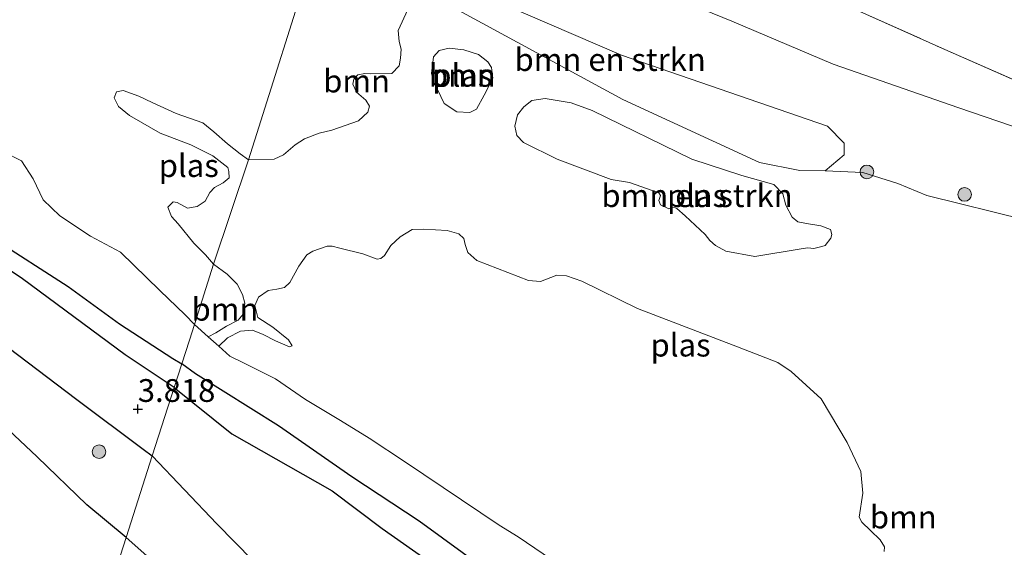
# Model space of a CAD drawing. Units: metres. Extents: x 139998 to 150008, y 437957 to 443752.
# Drawn here: x 140906 to 141014, y 442245 to 442303 of the extents above; entities that cross this region are included whole.
import ezdxf
from ezdxf.enums import TextEntityAlignment as Align

# ---------------------------------------------------------------- set-up
doc = ezdxf.new("R2010")
doc.units = ezdxf.units.M
doc.linetypes.add('IE-TERREINAFSCHEIDING', pattern=[10, 8, -2])
doc.layers.get('0').update_dxf_attribs({"lineweight": 25})
for name, color, linetype, lineweight in [('B-ME-GR-BOMENSTRUIKEN-GV-B6', 93, 'Continuous', 18), ('B-ME-GR-BOOM-GV-B6', 93, 'Continuous', 18), ('B-ME-GR-BOOM-S-B1', 93, 'Continuous', 18), ('B-ME-GW-TEENLIJN-L-B1', 93, 'Continuous', 18), ('B-ME-IE-GRASLAND-GV-B6', 93, 'Continuous', 18), ('B-ME-IE-GRONDWERKLIJN-GROND_INGERICHT-GV-B6', 253, 'Continuous', 18), ('B-ME-IE-HULPGEOMETRIE-L-B1', 53, 'Continuous', 18), ('B-ME-IE-TERREINAFSCHEIDING-RASTERHEKWERK-L-B1', 8, 'IE-TERREINAFSCHEIDING', 18), ('B-ME-OG-WATER-GV-B6', 153, 'Continuous', 18)]:
    doc.layers.add(name, color=color, linetype=linetype, lineweight=lineweight)
for name, color, linetype in [('B-ME-GW-GRONDWERKLIJN-L-B1', 10, 'Continuous'), ('B-ME-GW-HOOGTEPUNT-S-B1', 10, 'Continuous'), ('B-ME-OG-BREUK-L-B1', 10, 'Continuous')]:
    doc.layers.add(name, color=color, linetype=linetype)
doc.styles.add('NLCS-ISO', font='NLCS-ISO.TTF')

# ---------------------------------------------------------------- blocks, each defined once
blk = doc.blocks.new('hoogtepunt')
for p, q in [((-0.5, 0), (0.5, 0)), ((0, 0.5), (0, -0.5))]:
    blk.add_line(p, q)
blk = doc.blocks.new('boom')
h = blk.add_hatch(color=256)
edge = h.paths.add_edge_path()
edge.add_arc((0, 0), 0.75, 0, 360)
blk.add_circle((0, 0), 0.75)

msp = doc.modelspace()

# ---------------------------------------------------------------- linework, layer by layer
at = {"layer": 'B-ME-GR-BOMENSTRUIKEN-GV-B6'}
for points in [[(140994.51, 442286.611, 2.832), (140991.694, 442286.658, 2.832), (140987.278, 442287.512, 2.832), (140972.268, 442294.435, 2.832), (140949.921, 442306.583, 2.832), (140938.558, 442311.358, 2.832), (140939.072, 442312.957, 2.978), (140939.648, 442317.875, 3.233), (140944.32, 442314.634, 3.435), (140951.27, 442308.304, 3.041), (140972.117, 442299.307, 3.051), (140994.749, 442291.529, 3.072), (140996.575, 442289.651, 3.132), (140996.579, 442288.374, 3.122), (140994.51, 442286.611, 2.832)], [(140994.505, 442278.402, 2.91), (140994.125, 442278.301, 2.91), (140993.246, 442278.058, 2.91), (140992.606, 442278.136, 2.91), (140991.847, 442278.053, 2.91), (140986.771, 442277.197, 2.91), (140983.57, 442277.786, 2.91), (140982.449, 442278.422, 2.91), (140981.827, 442278.959, 2.91), (140981.305, 442279.597, 2.91), (140979.119, 442281.649, 2.91), (140978.196, 442282.486, 2.91), (140977.836, 442282.605, 2.91), (140977.317, 442282.443, 2.91), (140976.395, 442282.88, 2.91), (140976.214, 442283.339, 2.91), (140976.392, 442283.879, 2.91), (140976.231, 442284.199, 2.91), (140973.008, 442285.327, 2.91), (140970.988, 442285.661, 2.91), (140965.062, 442287.88, 2.91), (140961.337, 442289.707, 2.91), (140960.615, 442290.504, 2.91), (140960.412, 442291.503, 2.91), (140960.687, 442292.743, 2.91), (140961.384, 442293.646, 2.91), (140962.281, 442294.348, 2.91), (140963.74, 442294.533, 2.91), (140966.581, 442294.063, 2.91), (140968.903, 442293.231, 2.91), (140979.857, 442287.89, 2.91), (140985.322, 442286.089, 2.91), (140988.864, 442285.121, 2.91), (140989.847, 442284.065, 2.91), (140990.171, 442282.826, 2.91), (140990.875, 442281.529, 2.91), (140991.497, 442280.991, 2.91), (140992.437, 442280.815, 2.91), (140994.018, 442280.56, 2.91), (140995.079, 442280.144, 2.91), (140995.24, 442279.624, 2.91), (140995.102, 442279.204, 2.91), (140994.505, 442278.402, 2.91)]]:
    msp.add_polyline3d(points, dxfattribs=at)
at = {"layer": 'B-ME-GR-BOOM-GV-B6'}
for points in [[(140938.558, 442311.358, 2.832), (140931.13, 442287.825, 2.832), (140930.206, 442288.463, 2.832), (140928.84, 442289.581, 2.832), (140927.333, 442290.878, 2.832), (140926.127, 442291.876, 2.832), (140923.198, 442292.908, 2.832), (140920.529, 442294.121, 2.832), (140919.084, 442294.798, 2.832), (140917.359, 442295.433, 2.832), (140916.638, 442295.27, 2.832), (140916.36, 442294.628, 2.832), (140916.844, 442293.668, 2.832), (140918.049, 442292.67, 2.832), (140921.422, 442290.758, 2.832), (140924.793, 442289.447, 2.832), (140927.201, 442288.253, 2.832), (140928.848, 442286.976, 2.832), (140928.97, 442286.536, 2.832), (140929.013, 442285.855, 2.832), (140928.353, 442285.271, 2.832), (140927.393, 442284.787, 2.832), (140926.874, 442284.224, 2.832), (140926.356, 442283.261, 2.832), (140925.497, 442282.677, 2.832), (140924.435, 442282.493, 2.832), (140923.311, 442283.13, 2.832), (140922.87, 442283.209, 2.832), (140922.271, 442282.606, 2.832), (140922.675, 442281.605, 2.832), (140923.399, 442280.766, 2.832), (140925.11, 442278.668, 2.832), (140926.416, 442277.37, 2.832), (140927.281, 442276.351, 2.832), (140925.199, 442269.74, 2.832), (140924.164, 442270.799, 2.832), (140921.379, 442273.477, 2.832), (140917.053, 442277.679, 2.832), (140913.788, 442279.443, 2.832), (140910.398, 442281.658, 2.832), (140908.565, 442283.422, 2.832), (140907.485, 442285.711, 2.832), (140906.196, 442287.718, 2.832), (140904.183, 442288.73, 2.832)], [(140948.646, 442304.335, 2.832), (140947.594, 442302.013, 2.832), (140947.698, 442300.827, 2.832), (140947.92, 442299.984, 2.832), (140947.835, 442298.991, 2.832), (140947.675, 442298.152, 2.832), (140946.865, 442297.28, 2.832), (140944.583, 442297.268, 2.832), (140943.921, 442297.286, 2.832), (140943.14, 442297.143, 2.832), (140942.721, 442296.681, 2.832), (140942.603, 442296.119, 2.832), (140942.986, 442295.259, 2.832), (140944.031, 442294.381, 2.832), (140944.414, 442293.721, 2.832), (140944.256, 442293.039, 2.832), (140943.217, 442292.114, 2.832), (140940.276, 442291.082, 2.832), (140938.894, 442290.737, 2.832), (140937.293, 442290.13, 2.832), (140936.274, 442289.466, 2.832), (140934.975, 442288.359, 2.832), (140933.955, 442287.895, 2.832), (140931.13, 442287.825, 2.832), (140938.558, 442311.358, 2.832)], [(140954.792, 442299.907, 2.832), (140956.417, 442299.372, 2.832), (140957.422, 442298.574, 2.832), (140957.824, 442297.974, 2.832), (140957.969, 442296.792, 2.832), (140957.013, 442294.906, 2.832), (140956.177, 442293.38, 2.832), (140955.457, 442293.017, 2.832), (140954.014, 442293.092, 2.832), (140952.648, 442294.009, 2.832), (140951.521, 442296.312, 2.832), (140951.224, 442297.308, 2.832), (140951.47, 442299.141, 2.832), (140952.087, 442299.823, 2.832), (140953.198, 442300.081, 2.832), (140954.792, 442299.907, 2.832)], [(140966.25, 442242.681, 2.832), (140960.776, 442246.408, 2.832), (140958.688, 442247.673, 2.832), (140948.384, 442254.597, 2.832), (140944.372, 442257.223, 2.832), (140941.232, 442259.198, 2.832), (140937.4, 442261.501, 2.832), (140934.083, 442263.742, 2.832), (140930.525, 442265.548, 2.832), (140929.079, 442266.245, 2.832), (140927.877, 442267.328, 2.832), (140928.812, 442268.268, 2.832), (140930.252, 442268.994, 2.832), (140931.554, 442269.099, 2.832), (140932.738, 442268.642, 2.832), (140934.103, 442267.925, 2.832), (140935.627, 442267.289, 2.832), (140935.928, 442267.39, 2.832), (140935.545, 442268.05, 2.832), (140933.797, 442269.427, 2.832), (140932.15, 442270.503, 2.832), (140931.845, 442271.804, 2.832), (140932.223, 442272.747, 2.832), (140933.306, 442273.444, 2.832), (140934.227, 442273.607, 2.832), (140935.088, 442273.791, 2.832), (140935.667, 442274.334, 2.832), (140936.663, 442276.14, 2.832), (140937.541, 442277.386, 2.832), (140938.201, 442277.769, 2.832), (140939.782, 442278.315, 2.832), (140940.323, 442278.337, 2.832), (140941.185, 442278.119, 2.832), (140943.712, 442277.487, 2.832), (140945.257, 442276.911, 2.832), (140945.677, 442276.972, 2.832), (140946.057, 442277.314, 2.832), (140946.755, 442278.419, 2.832), (140947.793, 442279.344, 2.832), (140949.133, 442280.17, 2.832), (140950.415, 442280.214, 2.832), (140952.961, 442280.043, 2.832), (140954.244, 442279.686, 2.832), (140954.807, 442279.167, 2.832), (140954.93, 442278.526, 2.832), (140955.233, 442277.626, 2.832), (140956.218, 442276.767, 2.832), (140961.896, 442274.562, 2.832), (140963.199, 442274.467, 2.832), (140965.02, 442275.134, 2.832), (140966.062, 442275.057, 2.832), (140967.747, 442274.502, 2.832), (140973.889, 442271.477, 2.832), (140984.844, 442267.266, 2.832), (140989.278, 442265.538, 2.832), (140990.764, 442264.581, 2.832), (140994.04, 442261.566, 2.832), (140996.922, 442256.747, 2.832), (140998.415, 442253.586, 2.832), (140998.624, 442251.182, 2.832), (140998.232, 442248.576, 2.832), (140998.514, 442248.016, 2.832), (140999.479, 442247.097, 2.832), (141000.544, 442246.079, 2.832), (141001.028, 442245.319, 2.832), (141000.99, 442244.798, 2.832)], [(140926.715, 442268.374, 2.832), (140925.199, 442269.74, 2.832), (140927.281, 442276.351, 2.832), (140928.788, 442275.254, 2.832), (140929.894, 442274.156, 2.832), (140930.458, 442273.036, 2.832), (140930.742, 442272.075, 2.832), (140930.546, 442270.872, 2.832), (140929.987, 442270.189, 2.832), (140928.707, 442269.544, 2.832), (140927.527, 442268.798, 2.832), (140926.715, 442268.374, 2.832)]]:
    msp.add_polyline3d(points, dxfattribs=at)
at = {"layer": 'B-ME-GW-GRONDWERKLIJN-L-B1'}
for points in [[(140922.967, 442262.788, 3.712), (140917.579, 442266.385, 3.756), (140906.307, 442274.734, 3.67), (140902.182, 442277.491, 3.642), (140899.471, 442278.767, 3.613), (140896.91, 442279.346, 3.629), (140896.091, 442278.074, 3.629), (140895.265, 442276.111, 3.642), (140895.46, 442274.593, 3.637), (140897.893, 442271.913, 3.588), (140903.572, 442268.043, 3.564), (140912.269, 442261.491, 3.621), (140919.551, 442256.047, 3.646), (140920.562, 442255.296, 3.646)], [(140922.967, 442262.788, 3.712), (140929.313, 442257.701, 3.712), (140940.341, 442251.45, 3.856), (140945.837, 442247.309, 4.061), (140950.502, 442244.01, 4.205), (140956.975, 442239.494, 4.23), (140961.129, 442236.516, 4.131), (140966.539, 442232.715, 4.016), (140970.526, 442229.498, 4.082), (140976.467, 442225.631, 4.275), (140984.642, 442219.898, 4.271), (140991.323, 442215.433, 4.152), (140999.733, 442209.328, 4.115), (141006.256, 442204.956, 4.078), (141012.481, 442200.417, 4.045), (141016.741, 442197.52, 4.041)], [(141017.67, 442183.315, 4.263), (141010.572, 442185.388, 4.345), (140998.509, 442192.732, 4.452), (140991.865, 442199.096, 4.48), (140982.313, 442207.119, 4.402), (140976.711, 442210.554, 4.283), (140970.025, 442214.268, 4.201), (140963.856, 442219.169, 4.147), (140959.906, 442222.195, 4.082), (140952.939, 442225.807, 4.036), (140944.918, 442230.953, 3.987), (140940.943, 442233.655, 3.913), (140938.532, 442236.257, 3.782), (140935.288, 442239.861, 3.814), (140931.599, 442243.814, 3.72), (140927.636, 442247.84, 3.65), (140920.562, 442255.296, 3.646)]]:
    msp.add_polyline3d(points, dxfattribs=at)
at = {"layer": 'B-ME-GW-TEENLIJN-L-B1'}
msp.add_polyline3d([(141041.526, 442285.097, 3.506), (141034.135, 442286.944, 3.366), (141020.762, 442289.581, 3.395), (141009.193, 442293.513, 3.346), (140995.388, 442298.314, 3.317), (140984.247, 442303.043, 3.37), (140970.451, 442308.686, 3.432), (140953.474, 442316.207, 3.457), (140942.343, 442323.148, 3.46)], dxfattribs=at)
at = {"layer": 'B-ME-IE-GRASLAND-GV-B6'}
for points in [[(141027.61, 442291.31, 4.008), (141032.522, 442288.895, 3.802), (141039.66, 442285.813, 3.506), (141041.526, 442285.097, 3.506), (141034.135, 442286.944, 3.366), (141020.762, 442289.581, 3.395), (141009.193, 442293.513, 3.346), (140995.388, 442298.314, 3.317), (140984.247, 442303.043, 3.37), (140970.451, 442308.686, 3.432), (140953.474, 442316.207, 3.457), (140942.343, 442323.148, 3.46), (140944.133, 442328.726, 4.182), (140954.446, 442323.984, 4.279), (140969.496, 442317.298, 4.312), (140985.801, 442310.034, 4.304), (140997.656, 442304.389, 4.201), (141007.654, 442299.923, 4.115), (141023.692, 442292.903, 4.082), (141027.61, 442291.31, 4.008)], [(141016.627, 442281.202, 2.832), (141005.681, 442283.88, 2.832), (141002.479, 442285.227, 2.832), (140998.629, 442286.427, 2.832), (140994.51, 442286.611, 2.832), (140996.579, 442288.374, 3.122), (140996.575, 442289.651, 3.132), (140994.749, 442291.529, 3.072), (140972.117, 442299.307, 3.051), (140951.27, 442308.304, 3.041)], [(140970.451, 442308.686, 3.432), (140984.247, 442303.043, 3.37), (140995.388, 442298.314, 3.317), (141009.193, 442293.513, 3.346), (141020.762, 442289.581, 3.395), (141034.135, 442286.944, 3.366), (141041.526, 442285.097, 3.506)], [(140904.183, 442288.73, 2.832), (140906.196, 442287.718, 2.832), (140907.485, 442285.711, 2.832), (140908.565, 442283.422, 2.832), (140910.398, 442281.658, 2.832), (140913.788, 442279.443, 2.832), (140917.053, 442277.679, 2.832), (140921.379, 442273.477, 2.832), (140924.164, 442270.799, 2.832), (140925.199, 442269.74, 2.832), (140924.641, 442268.004, 3.125), (140923.806, 442265.401, 3.1324), (140922.967, 442262.788, 3.1399), (140920.562, 442255.296, 3.1612), (140917.679, 442246.316, 3.1868), (140895.469, 442177.142, 3.384)], [(140895.469, 442177.142, 3.384), (140917.679, 442246.316, 3.1868), (140920.562, 442255.296, 3.1612), (140922.967, 442262.788, 3.1399), (140923.806, 442265.401, 3.1324), (140924.641, 442268.004, 3.125), (140925.199, 442269.74, 2.832), (140926.715, 442268.374, 2.832)], [(140926.715, 442268.374, 2.832), (140927.877, 442267.328, 2.832), (140929.079, 442266.245, 2.832), (140930.525, 442265.548, 2.832), (140934.083, 442263.742, 2.832), (140937.4, 442261.501, 2.832), (140941.232, 442259.198, 2.832), (140944.372, 442257.223, 2.832), (140948.384, 442254.597, 2.832), (140958.688, 442247.673, 2.832), (140960.776, 442246.408, 2.832), (140966.25, 442242.681, 2.832)]]:
    msp.add_polyline3d(points, dxfattribs=at)
at = {"layer": 'B-ME-IE-GRONDWERKLIJN-GROND_INGERICHT-GV-B6'}
msp.add_polyline3d([(141071.284, 442283.804, 4.201), (141063.548, 442285.431, 4.209), (141056.713, 442286.687, 4.209), (141049.283, 442288.252, 4.09), (141041.019, 442289.496, 4.053), (141035.128, 442290.231, 4.078), (141029.93, 442290.887, 3.999), (141027.61, 442291.31, 4.008), (141023.692, 442292.903, 4.082), (141007.654, 442299.923, 4.115), (140997.656, 442304.389, 4.201), (140985.801, 442310.034, 4.304), (140969.496, 442317.298, 4.312), (140954.446, 442323.984, 4.279), (140944.133, 442328.726, 4.182), (140947.024, 442337.487, 4.387), (140953.986, 442333.874, 4.596), (140962.372, 442329.937, 4.612), (140967.595, 442327.038, 4.608), (140976.966, 442322.283, 4.686), (140982.127, 442320.205, 4.612), (140991.025, 442316.36, 4.554)], dxfattribs=at)
at = {"layer": 'B-ME-IE-HULPGEOMETRIE-L-B1'}
msp.add_polyline3d([(140938.558, 442311.358, 2.832), (140931.13, 442287.825, 2.832), (140927.281, 442276.351, 2.832), (140925.199, 442269.74, 2.832), (140924.641, 442268.004, 3.125), (140923.806, 442265.401, 3.1324), (140922.967, 442262.788, 3.1399), (140920.562, 442255.296, 3.1612), (140917.679, 442246.316, 3.1868), (140895.469, 442177.142, 3.384), (140895.176, 442176.266, 2.9), (140887.239, 442152.606, 2.9)], dxfattribs=at)
at = {"layer": 'B-ME-IE-TERREINAFSCHEIDING-RASTERHEKWERK-L-B1'}
msp.add_polyline3d([(140944.133, 442328.726, 4.182), (140954.446, 442323.984, 4.279), (140969.496, 442317.298, 4.312), (140985.801, 442310.034, 4.304), (140997.656, 442304.389, 4.201), (141007.654, 442299.923, 4.115), (141023.692, 442292.903, 4.082), (141027.61, 442291.31, 4.008)], dxfattribs=at)
at = {"layer": 'B-ME-OG-BREUK-L-B1'}
for points in [[(140917.679, 442246.316, 3.268), (140913.386, 442249.935, 3.17), (140907.899, 442255.193, 3.166), (140901.625, 442261.088, 3.186), (140893.004, 442266.795, 3.162), (140887.451, 442269.943, 3.158), (140878.698, 442278.38, 3.178), (140875.514, 442281.09, 3.199), (140874.973, 442282.622, 3.223), (140876.426, 442284.422, 3.318), (140878.471, 442285.142, 3.301), (140882.567, 442285.637, 3.359), (140886.527, 442285.168, 3.395), (140896.87, 442282.281, 3.473), (140902.985, 442279.251, 3.424), (140911.317, 442273.917, 3.264), (140916.957, 442269.8, 3.244), (140922.827, 442265.98, 3.301), (140923.806, 442265.401, 3.302)], [(141015.453, 442201.053, 3.671), (141004.557, 442209.068, 3.691), (140991.775, 442218.146, 3.671), (140981.562, 442224.976, 3.724), (140969.71, 442233.46, 3.617), (140961.891, 442239.37, 3.658), (140949.879, 442248.118, 3.654), (140942.498, 442252.983, 3.547), (140934.428, 442258.611, 3.407), (140925.323, 442264.315, 3.387), (140923.806, 442265.401, 3.302)], [(140917.679, 442246.316, 3.268), (140922.236, 442242.303, 3.518), (140927.106, 442238.435, 3.58), (140934.237, 442232.559, 3.609), (140939.341, 442229.132, 3.613), (140945.681, 442224.135, 3.592), (140958.139, 442216.904, 3.564), (140967.485, 442209.532, 3.551), (140974.841, 442203.64, 3.568), (140982.583, 442197.072, 3.621), (140986.695, 442193.243, 3.654), (140990.573, 442190.201, 3.679), (140996.03, 442186.942, 3.687), (141004.346, 442182.473, 3.699), (141010.87, 442179.397, 3.732), (141014.41, 442176.969, 3.753)]]:
    msp.add_polyline3d(points, dxfattribs=at)
at = {"layer": 'B-ME-OG-WATER-GV-B6'}
for points in [[(140949.921, 442306.583, 2.832), (140972.268, 442294.435, 2.832), (140987.278, 442287.512, 2.832), (140991.694, 442286.658, 2.832), (140994.51, 442286.611, 2.832)], [(141000.99, 442244.798, 2.832), (141001.028, 442245.319, 2.832), (141000.544, 442246.079, 2.832), (140999.479, 442247.097, 2.832), (140998.514, 442248.016, 2.832), (140998.232, 442248.576, 2.832), (140998.624, 442251.182, 2.832), (140998.415, 442253.586, 2.832), (140996.922, 442256.747, 2.832), (140994.04, 442261.566, 2.832), (140990.764, 442264.581, 2.832), (140989.278, 442265.538, 2.832), (140984.844, 442267.266, 2.832), (140973.889, 442271.477, 2.832), (140967.747, 442274.502, 2.832), (140966.062, 442275.057, 2.832), (140965.02, 442275.134, 2.832), (140963.199, 442274.467, 2.832), (140961.896, 442274.562, 2.832), (140956.218, 442276.767, 2.832), (140955.233, 442277.626, 2.832), (140954.93, 442278.526, 2.832), (140954.807, 442279.167, 2.832), (140954.244, 442279.686, 2.832), (140952.961, 442280.043, 2.832), (140950.415, 442280.214, 2.832), (140949.133, 442280.17, 2.832), (140947.793, 442279.344, 2.832), (140946.755, 442278.419, 2.832), (140946.057, 442277.314, 2.832), (140945.677, 442276.972, 2.832), (140945.257, 442276.911, 2.832), (140943.712, 442277.487, 2.832), (140941.185, 442278.119, 2.832), (140940.323, 442278.337, 2.832), (140939.782, 442278.315, 2.832), (140938.201, 442277.769, 2.832), (140937.541, 442277.386, 2.832), (140936.663, 442276.14, 2.832), (140935.667, 442274.334, 2.832), (140935.088, 442273.791, 2.832), (140934.227, 442273.607, 2.832), (140933.306, 442273.444, 2.832), (140932.223, 442272.747, 2.832), (140931.845, 442271.804, 2.832), (140932.15, 442270.503, 2.832), (140933.797, 442269.427, 2.832), (140935.545, 442268.05, 2.832), (140935.928, 442267.39, 2.832), (140935.627, 442267.289, 2.832), (140934.103, 442267.925, 2.832), (140932.738, 442268.642, 2.832), (140931.554, 442269.099, 2.832), (140930.252, 442268.994, 2.832), (140928.812, 442268.268, 2.832), (140927.877, 442267.328, 2.832), (140926.715, 442268.374, 2.832), (140927.527, 442268.798, 2.832), (140928.707, 442269.544, 2.832), (140929.987, 442270.189, 2.832), (140930.546, 442270.872, 2.832), (140930.742, 442272.075, 2.832), (140930.458, 442273.036, 2.832), (140929.894, 442274.156, 2.832), (140928.788, 442275.254, 2.832), (140927.281, 442276.351, 2.832), (140931.13, 442287.825, 2.832), (140933.955, 442287.895, 2.832), (140934.975, 442288.359, 2.832), (140936.274, 442289.466, 2.832), (140937.293, 442290.13, 2.832), (140938.894, 442290.737, 2.832), (140940.276, 442291.082, 2.832), (140943.217, 442292.114, 2.832), (140944.256, 442293.039, 2.832), (140944.414, 442293.721, 2.832), (140944.031, 442294.381, 2.832), (140942.986, 442295.259, 2.832), (140942.603, 442296.119, 2.832), (140942.721, 442296.681, 2.832), (140943.14, 442297.143, 2.832), (140943.921, 442297.286, 2.832), (140944.583, 442297.268, 2.832), (140946.865, 442297.28, 2.832), (140947.675, 442298.152, 2.832), (140947.835, 442298.991, 2.832), (140947.92, 442299.984, 2.832), (140947.698, 442300.827, 2.832), (140947.594, 442302.013, 2.832), (140948.646, 442304.335, 2.832)], [(140954.792, 442299.907, 2.832), (140953.198, 442300.081, 2.832), (140952.087, 442299.823, 2.832), (140951.47, 442299.141, 2.832), (140951.224, 442297.308, 2.832), (140951.521, 442296.312, 2.832), (140952.648, 442294.009, 2.832), (140954.014, 442293.092, 2.832), (140955.457, 442293.017, 2.832), (140956.177, 442293.38, 2.832), (140957.013, 442294.906, 2.832), (140957.969, 442296.792, 2.832), (140957.824, 442297.974, 2.832), (140957.422, 442298.574, 2.832), (140956.417, 442299.372, 2.832), (140954.792, 442299.907, 2.832)], [(140931.13, 442287.825, 2.832), (140927.281, 442276.351, 2.832), (140926.416, 442277.37, 2.832), (140925.11, 442278.668, 2.832), (140923.399, 442280.766, 2.832), (140922.675, 442281.605, 2.832), (140922.271, 442282.606, 2.832), (140922.87, 442283.209, 2.832), (140923.311, 442283.13, 2.832), (140924.435, 442282.493, 2.832), (140925.497, 442282.677, 2.832), (140926.356, 442283.261, 2.832), (140926.874, 442284.224, 2.832), (140927.393, 442284.787, 2.832), (140928.353, 442285.271, 2.832), (140929.013, 442285.855, 2.832), (140928.97, 442286.536, 2.832), (140928.848, 442286.976, 2.832), (140927.201, 442288.253, 2.832), (140924.793, 442289.447, 2.832), (140921.422, 442290.758, 2.832), (140918.049, 442292.67, 2.832), (140916.844, 442293.668, 2.832), (140916.36, 442294.628, 2.832), (140916.638, 442295.27, 2.832), (140917.359, 442295.433, 2.832), (140919.084, 442294.798, 2.832), (140920.529, 442294.121, 2.832), (140923.198, 442292.908, 2.832), (140926.127, 442291.876, 2.832), (140927.333, 442290.878, 2.832), (140928.84, 442289.581, 2.832), (140930.206, 442288.463, 2.832), (140931.13, 442287.825, 2.832)], [(140994.505, 442278.402, 2.91), (140995.102, 442279.204, 2.91), (140995.24, 442279.624, 2.91), (140995.079, 442280.144, 2.91), (140994.018, 442280.56, 2.91), (140992.437, 442280.815, 2.91), (140991.497, 442280.991, 2.91), (140990.875, 442281.529, 2.91), (140990.171, 442282.826, 2.91), (140989.847, 442284.065, 2.91), (140988.864, 442285.121, 2.91), (140985.322, 442286.089, 2.91), (140979.857, 442287.89, 2.91), (140968.903, 442293.231, 2.91), (140966.581, 442294.063, 2.91), (140963.74, 442294.533, 2.91), (140962.281, 442294.348, 2.91), (140961.384, 442293.646, 2.91), (140960.687, 442292.743, 2.91), (140960.412, 442291.503, 2.91), (140960.615, 442290.504, 2.91), (140961.337, 442289.707, 2.91), (140965.062, 442287.88, 2.91), (140970.988, 442285.661, 2.91), (140973.008, 442285.327, 2.91), (140976.231, 442284.199, 2.91), (140976.392, 442283.879, 2.91), (140976.214, 442283.339, 2.91), (140976.395, 442282.88, 2.91), (140977.317, 442282.443, 2.91), (140977.836, 442282.605, 2.91), (140978.196, 442282.486, 2.91), (140979.119, 442281.649, 2.91), (140981.305, 442279.597, 2.91), (140981.827, 442278.959, 2.91), (140982.449, 442278.422, 2.91), (140983.57, 442277.786, 2.91), (140986.771, 442277.197, 2.91), (140991.847, 442278.053, 2.91), (140992.606, 442278.136, 2.91), (140993.246, 442278.058, 2.91), (140994.125, 442278.301, 2.91), (140994.505, 442278.402, 2.91)], [(140994.51, 442286.611, 2.832), (140998.629, 442286.427, 2.832), (141002.479, 442285.227, 2.832), (141005.681, 442283.88, 2.832), (141016.627, 442281.202, 2.832)]]:
    msp.add_polyline3d(points, dxfattribs=at)

# ---------------------------------------------------------------- block references
at = {"layer": 'B-ME-GR-BOOM-S-B1', "rotation": 90}
for p in [(140999.081, 442286.487, 3.212), (141009.82, 442284.014, 3.25), (140914.708, 442255.755, 3.727)]:
    msp.add_blockref('boom', p, dxfattribs=at)
at = {"layer": 'B-ME-GW-HOOGTEPUNT-S-B1', "rotation": 90}
msp.add_blockref('hoogtepunt', (140918.97, 442260.443, 3.818), dxfattribs=at)
msp.add_blockref('hoogtepunt', (140918.97, 442260.443, 3.818), dxfattribs=at)

# ---------------------------------------------------------------- texts
at = {"layer": 'B-ME-GR-BOMENSTRUIKEN-GV-B6', "ltscale": 0.2, "style": 'NLCS-ISO'}
for p in [(140970.8713, 442298.8266), (140980.4131, 442283.879)]:
    msp.add_text('bmn en strkn', height=2.5, dxfattribs=at).set_placement(p, align=Align.MIDDLE_CENTER)
at = {"layer": 'B-ME-GR-BOOM-GV-B6', "ltscale": 0.2, "style": 'NLCS-ISO'}
for p in [(140954.6266, 442297.0997), (140943.0112, 442296.4671), (140928.5466, 442271.3969), (141003.0763, 442248.5805)]:
    msp.add_text('bmn', height=2.5, dxfattribs=at).set_placement(p, align=Align.MIDDLE_CENTER)
at = {"layer": 'B-ME-GW-HOOGTEPUNT-S-B1', "ltscale": 0.2, "style": 'NLCS-ISO'}
msp.add_text('3.818', height=2.5, dxfattribs=at).set_placement((140918.97, 442260.443, 3.818), align=Align.BOTTOM_LEFT)
msp.add_text('3.818', height=2.5, dxfattribs=at).set_placement((140918.97, 442260.443, 3.818), align=Align.BOTTOM_LEFT)
at = {"layer": 'B-ME-OG-WATER-GV-B6', "ltscale": 0.2, "style": 'NLCS-ISO'}
for p in [(140954.6266, 442297.0997), (140924.5681, 442287.182), (140980.4131, 442283.879), (140978.606, 442267.4607)]:
    msp.add_text('plas', height=2.5, dxfattribs=at).set_placement(p, align=Align.MIDDLE_CENTER)

doc.saveas('drawing.dxf')
